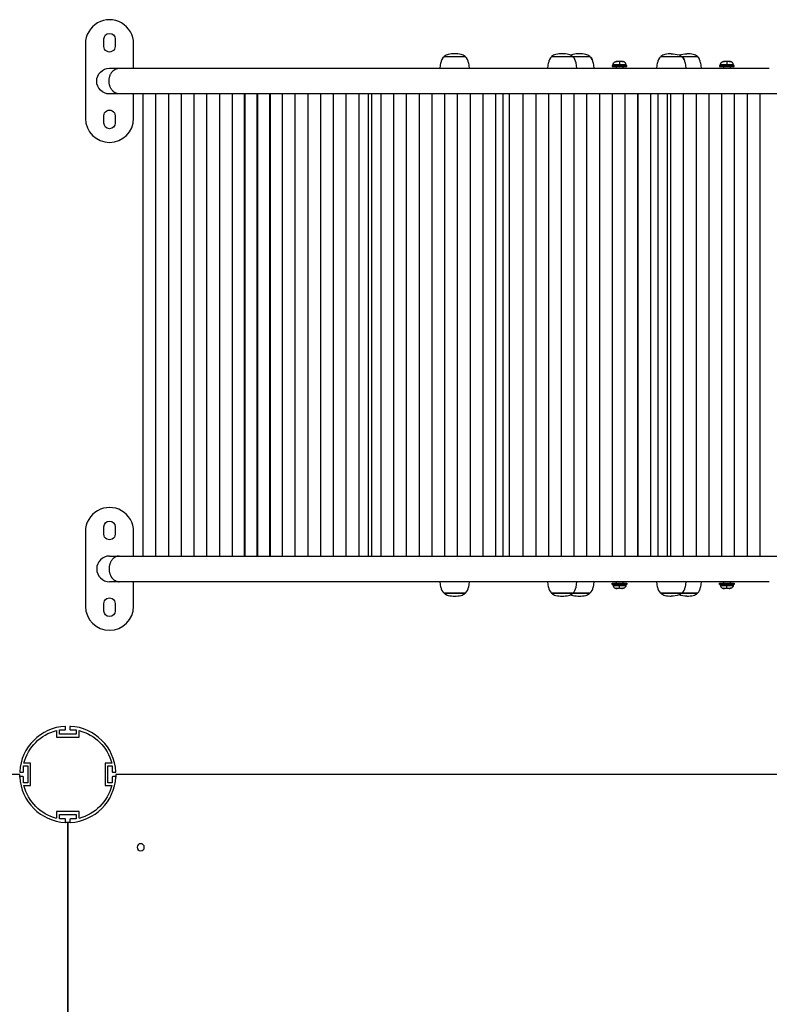
# Model space of a CAD drawing. Units: millimetres. Extents: x -12154 to 13606, y -8072 to 9086.
# Drawn here: x 2115 to 3050, y 14 to 1241 of the extents above; entities that cross this region are included whole.
import ezdxf

# ---------------------------------------------------------------- set-up
doc = ezdxf.new("R2010")
doc.units = ezdxf.units.MM
doc.layers.add('DEFAULT', color=7, linetype='Continuous')

msp = doc.modelspace()

# ---------------------------------------------------------------- linework, layer by layer
at = {"layer": 'DEFAULT', "color": 0}
for p, q in [((2220.4, 1207.7), (2220.4, 1217)), ((2234.4, 1217), (2234.4, 1207.7)), ((2197.4, 1211), (2197.4, 1118)), ((2257.4, 1180.5), (2257.4, 1211)), ((2644.5, 1194.9), (2644.6, 1195)), ((2644.5, 1194.9), (2644.5, 1194.9)), ((2670.9, 1194.9), (2644.5, 1194.9)), ((2644.6, 1195), (2670.9, 1195)), ((2671, 1194.9), (2670.9, 1194.9)), ((2778.5, 1194.9), (2778.6, 1195)), ((2778.5, 1194.9), (2778.5, 1194.9)), ((2804.9, 1194.9), (2778.5, 1194.9)), ((2778.6, 1195), (2804.9, 1195)), ((2804.9, 1195), (2826.3, 1195)), ((2805, 1194.9), (2804.9, 1194.9)), ((2826.3, 1194.9), (2805, 1194.9)), ((2826.4, 1194.9), (2826.3, 1194.9)), ((2914.5, 1194.9), (2914.6, 1195)), ((2914.5, 1194.9), (2914.5, 1194.9)), ((2940.9, 1194.9), (2914.5, 1194.9)), ((2914.6, 1195), (2940.9, 1195)), ((2940.9, 1195), (2960.3, 1195)), ((2941, 1194.9), (2940.9, 1194.9)), ((2960.3, 1194.9), (2941, 1194.9)), ((2960.4, 1194.9), (2960.3, 1194.9)), ((2227.4, 1180.5), (2239.6, 1180.5)), ((2239.6, 1180.5), (2257.4, 1180.5)), ((2257.4, 1180.5), (2639.7, 1180.5)), ((2639.7, 1180.5), (2640.5, 1187.3)), ((2639.7, 1180.5), (2675.7, 1180.5)), ((2674.9, 1187.3), (2675.7, 1180.5)), ((2674.9, 1187.3), (2675.7, 1180.5)), ((2675.7, 1180.5), (2773.7, 1180.5)), ((2773.7, 1180.5), (2774.5, 1187.3)), ((2773.7, 1180.5), (2831.1, 1180.5)), ((2808.9, 1187.3), (2809.7, 1180.5)), ((2830.3, 1187.3), (2831.1, 1180.5)), ((2831.1, 1180.5), (2859.2, 1180.5)), ((2854.2, 1184), (2854.2, 1182.5)), ((2855.2, 1184), (2854.2, 1184)), ((2854.2, 1182.5), (2859.2, 1182.5)), ((2855.2, 1184), (2855.2, 1185)), ((2855.2, 1185), (2863.2, 1185)), ((2871.2, 1184), (2855.2, 1184)), ((2859.2, 1180.5), (2859.2, 1182.5)), ((2859.2, 1182.5), (2867.1, 1182.5)), ((2859.2, 1180.5), (2867.2, 1180.5)), ((2861.8, 1189), (2861.5, 1189)), ((2863.2, 1188.7), (2863.2, 1185)), ((2863.2, 1185), (2871.2, 1185)), ((2863.2, 1184), (2863.2, 1185)), ((2864.8, 1189), (2864.5, 1189)), ((2867.1, 1182.5), (2872.2, 1182.5)), ((2867.2, 1182.5), (2867.2, 1180.5)), ((2867.2, 1180.5), (2909.7, 1180.5)), ((2867.5, 1188.7), (2867.5, 1188.7)), ((2871.2, 1185), (2871.2, 1184)), ((2872.2, 1184), (2871.2, 1184)), ((2872.2, 1182.5), (2872.2, 1184)), ((2909.7, 1180.5), (2910.5, 1187.3)), ((2909.7, 1180.5), (2965.1, 1180.5)), ((2944.9, 1187.3), (2945.7, 1180.5)), ((2964.3, 1187.3), (2965.1, 1180.5)), ((2965.1, 1180.5), (2993, 1180.5)), ((2988, 1184), (2988, 1182.5)), ((2989, 1184), (2988, 1184)), ((2988, 1182.5), (2993, 1182.5)), ((2989, 1184), (2989, 1185)), ((2989, 1185), (2997, 1185)), ((3005, 1184), (2989, 1184)), ((2993, 1182.5), (3001, 1182.5)), ((2993, 1180.5), (2993, 1182.5)), ((2993, 1180.5), (3001, 1180.5)), ((2995.6, 1189), (2995.3, 1189)), ((2997, 1188.7), (2997, 1185)), ((2997, 1185), (3005, 1185)), ((2997, 1184), (2997, 1185)), ((2998.6, 1189), (2998.3, 1189)), ((3001, 1182.5), (3001, 1180.5)), ((3001, 1182.5), (3006, 1182.5)), ((3001, 1180.5), (3049.9, 1180.5)), ((3001.3, 1188.7), (3001.3, 1188.7)), ((3005, 1185), (3005, 1184)), ((3006, 1184), (3005, 1184)), ((3006, 1182.5), (3006, 1184)), ((2239.6, 1148.5), (2227.4, 1148.5)), ((2257.4, 1148.5), (2239.6, 1148.5)), ((2257.4, 1118.1), (2257.4, 1148.5)), ((2640.4, 1148.5), (2257.4, 1148.5)), ((2269, 1148.5), (2269, 572.7)), ((2284.9, 1148.5), (2284.9, 572.7)), ((2300.8, 1148.5), (2300.8, 572.7)), ((2316.7, 1148.5), (2316.7, 572.7)), ((2332.5, 1148.5), (2332.5, 572.7)), ((2348.4, 1148.5), (2348.4, 572.7)), ((2364.3, 1148.5), (2364.3, 572.7)), ((2380.2, 1148.5), (2380.2, 572.7)), ((2395.1, 1148.5), (2395.1, 572.7)), ((2396, 1148.5), (2396, 572.7)), ((2411, 1148.5), (2411, 572.7)), ((2411.9, 1148.5), (2411.9, 572.7)), ((2426.8, 1148.5), (2426.8, 572.7)), ((2427.8, 1148.5), (2427.8, 572.7)), ((2442.7, 1148.5), (2442.7, 572.7)), ((2458.6, 1148.5), (2458.6, 572.7)), ((2474.5, 1148.5), (2474.5, 572.7)), ((2490.3, 1148.5), (2490.3, 572.7)), ((2506.2, 1148.5), (2506.2, 572.7)), ((2522.1, 1148.5), (2522.1, 572.7)), ((2538, 1148.5), (2538, 572.7)), ((2549.8, 1148.5), (2549.8, 572.7)), ((2553.8, 1148.5), (2553.8, 572.7)), ((2565.7, 1148.5), (2565.7, 572.7)), ((2581.5, 1148.5), (2581.5, 572.7)), ((2597.4, 1148.5), (2597.4, 572.7)), ((2613.3, 1148.5), (2613.3, 572.7)), ((2629.2, 1148.5), (2629.2, 572.7)), ((3240.6, 1148.5), (2640.4, 1148.5)), ((2645, 1148.5), (2645, 572.7)), ((2660.9, 1148.5), (2660.9, 572.7)), ((2676.8, 1148.5), (2676.8, 572.7)), ((2692.7, 1148.5), (2692.7, 572.7)), ((2708.5, 1148.5), (2708.5, 572.7)), ((2718.1, 572.7), (2718.1, 1148.5)), ((2726.1, 572.7), (2726.1, 1148.5)), ((2742.8, 1148.5), (2742.8, 572.7)), ((2758.7, 1148.5), (2758.7, 572.7)), ((2774.6, 1148.5), (2774.6, 572.7)), ((2790.5, 1148.5), (2790.5, 572.7)), ((2806.3, 1148.5), (2806.3, 572.7)), ((2822.2, 1148.5), (2822.2, 572.7)), ((2838.1, 1148.5), (2838.1, 572.7)), ((2854, 1148.5), (2854, 572.7)), ((2869.8, 1148.5), (2869.8, 572.7)), ((2885.7, 1148.5), (2885.7, 572.7)), ((2886.5, 572.7), (2886.5, 1148.5)), ((2901.6, 1148.5), (2901.6, 572.7)), ((2911, 1148.5), (2911, 572.7)), ((2923, 572.7), (2923, 1148.5)), ((2926.9, 1148.5), (2926.9, 572.7)), ((2942.7, 1148.5), (2942.7, 572.7)), ((2958.6, 1148.5), (2958.6, 572.7)), ((2974.5, 1148.5), (2974.5, 572.7)), ((2990.4, 1148.5), (2990.4, 572.7)), ((3006.2, 1148.5), (3006.2, 572.7)), ((3022.1, 1148.5), (3022.1, 572.7)), ((3038, 1148.5), (3038, 572.7)), ((2220.4, 1112.1), (2220.4, 1121.4)), ((2234.4, 1121.4), (2234.4, 1112.1)), ((2197.4, 603.2), (2197.4, 510.2)), ((2220.4, 599.9), (2220.4, 609.2)), ((2234.4, 609.2), (2234.4, 599.9)), ((2257.4, 572.7), (2257.4, 603.2)), ((2227.4, 572.7), (2239.6, 572.7)), ((2239.6, 572.7), (2257.4, 572.7)), ((2239.6, 572.7), (2239.6, 572.7)), ((2257.4, 572.7), (2640.4, 572.7)), ((2640.4, 572.7), (3240.6, 572.7)), ((2239.6, 540.7), (2227.4, 540.7)), ((2257.4, 540.7), (2239.6, 540.7)), ((2639.7, 540.7), (2257.4, 540.7)), ((2257.4, 510.2), (2257.4, 540.7)), ((2675.7, 540.7), (2639.7, 540.7)), ((2640.5, 533.9), (2639.7, 540.7)), ((2675.7, 540.7), (2674.9, 533.9)), ((2773.7, 540.7), (2675.7, 540.7)), ((2831.1, 540.7), (2773.7, 540.7)), ((2774.5, 533.9), (2773.7, 540.7)), ((2809.7, 540.7), (2808.9, 533.9)), ((2831.1, 540.7), (2830.3, 533.9)), ((2859.2, 540.7), (2831.1, 540.7)), ((2867.2, 540.7), (2859.2, 540.7)), ((2859.2, 538.7), (2859.2, 540.7)), ((2867.2, 540.7), (2867.2, 538.7)), ((2909.7, 540.7), (2867.2, 540.7)), ((2965.1, 540.7), (2909.7, 540.7)), ((2910.5, 533.9), (2909.7, 540.7)), ((2929.1, 540.7), (2929.1, 540.7)), ((2945.7, 540.7), (2944.9, 533.9)), ((2965.1, 540.7), (2964.3, 533.9)), ((2993, 540.7), (2965.1, 540.7)), ((3001, 540.7), (2993, 540.7)), ((2993, 538.7), (2993, 540.7)), ((3001, 540.7), (3001, 538.7)), ((3049.9, 540.7), (3001, 540.7)), ((2854.2, 537.2), (2854.2, 538.7)), ((2854.2, 538.7), (2859.2, 538.7)), ((2855.2, 537.2), (2854.2, 537.2)), ((2855.2, 536.2), (2855.2, 537.2)), ((2871.2, 537.2), (2855.2, 537.2)), ((2855.2, 536.2), (2863.2, 536.2)), ((2858.8, 532.5), (2858.8, 532.5)), ((2858.8, 532.5), (2858.8, 532.5)), ((2858.8, 532.5), (2858.8, 532.5)), ((2859.2, 538.7), (2867.2, 538.7)), ((2861.8, 532.2), (2861.5, 532.2)), ((2863.2, 537.2), (2863.2, 536.2)), ((2863.2, 532.5), (2863.2, 536.2)), ((2863.2, 536.2), (2871.2, 536.2)), ((2864.8, 532.2), (2864.5, 532.2)), ((2867.2, 538.7), (2872.2, 538.7)), ((2867.5, 532.5), (2867.5, 532.5)), ((2872.2, 537.2), (2871.2, 537.2)), ((2871.2, 537.2), (2871.2, 536.2)), ((2872.2, 538.7), (2872.2, 537.2)), ((2988, 537.2), (2988, 538.7)), ((2988, 538.7), (2993, 538.7)), ((2989, 537.2), (2988, 537.2)), ((2989, 536.2), (2989, 537.2)), ((3005, 537.2), (2989, 537.2)), ((2989, 536.2), (2997, 536.2)), ((2992.6, 532.5), (2992.6, 532.5)), ((2992.6, 532.5), (2992.6, 532.5)), ((2993, 538.7), (3001, 538.7)), ((2995.6, 532.2), (2995.3, 532.2)), ((2997, 537.2), (2997, 536.2)), ((2997, 532.5), (2997, 536.2)), ((2997, 536.2), (3005, 536.2)), ((2998.6, 532.2), (2998.3, 532.2)), ((3001, 538.7), (3006, 538.7)), ((3001.3, 532.5), (3001.3, 532.5)), ((3006, 537.2), (3005, 537.2)), ((3005, 537.2), (3005, 536.2)), ((3006, 538.7), (3006, 537.2)), ((2644.6, 526.3), (2644.5, 526.4)), ((2644.5, 526.4), (2644.5, 526.4)), ((2670.9, 526.4), (2644.5, 526.4)), ((2644.6, 526.3), (2670.9, 526.3)), ((2670.9, 526.3), (2671, 526.4)), ((2671, 526.4), (2670.9, 526.4)), ((2778.6, 526.3), (2778.5, 526.4)), ((2778.5, 526.4), (2778.5, 526.4)), ((2805, 526.4), (2778.5, 526.4)), ((2778.6, 526.3), (2804.9, 526.3)), ((2804.9, 526.3), (2826.3, 526.3)), ((2826.3, 526.4), (2805, 526.4)), ((2826.4, 526.4), (2826.3, 526.4)), ((2914.6, 526.3), (2914.5, 526.4)), ((2914.5, 526.4), (2914.5, 526.4)), ((2940.9, 526.4), (2914.5, 526.4)), ((2914.6, 526.3), (2940.9, 526.3)), ((2941, 526.4), (2940.9, 526.4)), ((2940.9, 526.3), (2960.3, 526.3)), ((2960.3, 526.4), (2941, 526.4)), ((2960.4, 526.4), (2960.3, 526.4)), ((2220.4, 504.2), (2220.4, 513.6)), ((2234.4, 513.6), (2234.4, 504.2)), ((2164.9, 350.6), (2164.9, 356.1)), ((2164.9, 356.1), (2172.2, 356.1)), ((2164.9, 350.6), (2164.9, 356.1)), ((2164.9, 356.1), (2172.2, 356.1)), ((2172.7, 356.6), (2172.7, 360)), ((2172.7, 356.6), (2172.7, 360)), ((2178.1, 360), (2178.1, 356.6)), ((2178.1, 360), (2178.1, 356.6)), ((2178.6, 356.1), (2185.9, 356.1)), ((2178.6, 356.1), (2185.9, 356.1)), ((2185.9, 356.1), (2185.9, 350.6)), ((2185.9, 356.1), (2185.9, 350.6)), ((2161.4, 355.4), (2161.4, 347.1)), ((2161.4, 355.4), (2161.4, 347.1)), ((2161.4, 347.1), (2189.4, 347.1)), ((2161.4, 347.1), (2189.4, 347.1)), ((2185.9, 350.6), (2164.9, 350.6)), ((2185.9, 350.6), (2164.9, 350.6)), ((2189.4, 347.1), (2189.4, 355.4)), ((2189.4, 347.1), (2189.4, 355.4)), ((2120, 303.8), (2120, 311.1)), ((2120, 311.1), (2125.5, 311.1)), ((2120, 303.8), (2120, 311.1)), ((2120, 311.1), (2125.5, 311.1)), ((2129, 314.6), (2120.7, 314.6)), ((2129, 314.6), (2120.7, 314.6)), ((2125.5, 311.1), (2125.5, 290.1)), ((2125.5, 311.1), (2125.5, 290.1)), ((2129, 286.6), (2129, 314.6)), ((2129, 286.6), (2129, 314.6)), ((2230.2, 314.6), (2221.9, 314.6)), ((2221.9, 314.6), (2221.9, 286.6)), ((2230.2, 314.6), (2221.9, 314.6)), ((2221.9, 314.6), (2221.9, 286.6)), ((2225.4, 290.1), (2225.4, 311.1)), ((2225.4, 311.1), (2230.9, 311.1)), ((2225.4, 290.1), (2225.4, 311.1)), ((2225.4, 311.1), (2230.9, 311.1)), ((2230.9, 311.1), (2230.9, 303.8)), ((2230.9, 311.1), (2230.9, 303.8)), ((2115.4, 300.6), (1115.4, 300.6)), ((2116, 303.3), (2119.5, 303.3)), ((2116, 303.3), (2119.5, 303.3)), ((2119.5, 297.9), (2116, 297.9)), ((2119.5, 297.9), (2116, 297.9)), ((2120, 290.1), (2120, 297.4)), ((2120, 290.1), (2120, 297.4)), ((2230.9, 297.4), (2230.9, 290.1)), ((2230.9, 297.4), (2230.9, 290.1)), ((2231.4, 303.3), (2234.8, 303.3)), ((2231.4, 303.3), (2234.8, 303.3)), ((2234.8, 297.9), (2231.4, 297.9)), ((2234.8, 297.9), (2231.4, 297.9)), ((3235.4, 300.6), (2235.4, 300.6)), ((2125.5, 290.1), (2120, 290.1)), ((2125.5, 290.1), (2120, 290.1)), ((2120.7, 286.6), (2129, 286.6)), ((2120.7, 286.6), (2129, 286.6)), ((2221.9, 286.6), (2230.2, 286.6)), ((2221.9, 286.6), (2230.2, 286.6)), ((2230.9, 290.1), (2225.4, 290.1)), ((2230.9, 290.1), (2225.4, 290.1)), ((2189.4, 254.2), (2161.4, 254.2)), ((2161.4, 254.2), (2161.4, 245.9)), ((2189.4, 254.2), (2161.4, 254.2)), ((2161.4, 254.2), (2161.4, 245.9)), ((2164.9, 245.2), (2164.9, 250.7)), ((2164.9, 250.7), (2185.9, 250.7)), ((2164.9, 245.2), (2164.9, 250.7)), ((2164.9, 250.7), (2185.9, 250.7)), ((2185.9, 250.7), (2185.9, 245.2)), ((2185.9, 250.7), (2185.9, 245.2)), ((2189.4, 245.9), (2189.4, 254.2)), ((2189.4, 245.9), (2189.4, 254.2)), ((2172.2, 245.2), (2164.9, 245.2)), ((2172.2, 245.2), (2164.9, 245.2)), ((2172.7, 241.2), (2172.7, 244.7)), ((2172.7, 241.2), (2172.7, 244.7)), ((2175.4, -759.4), (2175.4, 240.6)), ((2175.4, 240.6), (2175.4, -759.4)), ((2178.1, 244.7), (2178.1, 241.2)), ((2178.1, 244.7), (2178.1, 241.2)), ((2185.9, 245.2), (2178.6, 245.2)), ((2185.9, 245.2), (2178.6, 245.2))]:
    msp.add_line(p, q, dxfattribs=at)
at = {"layer": 'DEFAULT', "color": 0, "extrusion": (0, 0, -1)}
msp.add_circle((-2266.3, 209.8), 4.5, dxfattribs=at)
at = {"layer": 'DEFAULT', "color": 0}
for centre, radius, start, end in [((2227.4, 1211), 30, 359.9833, 179.9833), ((2652.5, 1185.9), 12.1, 131.766, 173.1809), ((2652.5, 1185.9), 12.1, 103.2432, 131.1147), ((2657.7, 1163.7), 34.8, 90, 103.2431), ((2657.7, 1163.7), 34.8, 76.7569, 90), ((2662.9, 1185.9), 12.1, 48.8853, 76.7568), ((2662.9, 1185.9), 12.1, 6.8191, 48.234), ((2662.9, 1185.9), 12.1, 6.8191, 48.234), ((2786.5, 1185.9), 12.1, 131.766, 173.1809), ((2786.5, 1185.9), 12.1, 103.2432, 131.1147), ((2791.7, 1163.7), 34.8, 90, 103.2431), ((2791.7, 1163.7), 34.8, 76.7569, 90), ((2796.9, 1185.9), 12.1, 62.9765, 76.7568), ((2807.9, 1185.9), 12.1, 103.2432, 117.0479), ((2796.9, 1185.9), 12.1, 6.8191, 48.234), ((2813.1, 1163.7), 34.8, 90, 103.2431), ((2813.1, 1163.7), 34.8, 76.7569, 90), ((2818.3, 1185.9), 12.1, 48.8853, 76.7568), ((2818.3, 1185.9), 12.1, 6.8191, 48.234), ((2922.5, 1185.9), 12.1, 131.766, 173.1809), ((2922.5, 1185.9), 12.1, 103.2432, 131.1147), ((2927.7, 1163.7), 34.8, 90, 103.2431), ((2932.9, 1185.9), 12.1, 6.8191, 48.234), ((2947.1, 1163.7), 34.8, 76.7569, 90), ((2952.3, 1185.9), 12.1, 48.8853, 76.7568), ((2952.3, 1185.9), 12.1, 6.8191, 48.234), ((2861.3, 1180), 9.07, 88.5764, 105.6814), ((2861.9, 1186.6), 2.45, 59.6413, 92.2931), ((2864.4, 1186.6), 2.45, 87.707, 120.3585), ((2865, 1180.1), 8.97, 74.2528, 91.5194), ((2995.1, 1180), 9.07, 88.5764, 105.6814), ((2995.7, 1186.6), 2.45, 59.6413, 92.2931), ((2998.2, 1186.6), 2.45, 87.707, 120.3585), ((2998.8, 1180.1), 8.97, 74.2528, 91.5194), ((2227.4, 1118.1), 30, 180.0167, 0.0167), ((2227.4, 603.2), 30, 359.9833, 179.9833), ((2227.4, 556.7), 16, 90.0138, 269.9725), ((2227.4, 556.7), 16, 89.9867, 90), ((2652.5, 535.4), 12.1, 186.8191, 228.234), ((2662.9, 535.4), 12.1, 311.766, 353.1809), ((2786.5, 535.4), 12.1, 186.8191, 228.234), ((2796.9, 535.4), 12.1, 311.766, 353.1809), ((2818.3, 535.4), 12.1, 311.766, 353.1809), ((2860.1, 534.7), 2.46, 239.858, 272.1999), ((2866.2, 534.7), 2.46, 267.7759, 300.2324), ((2922.5, 535.4), 12.1, 186.8191, 228.234), ((2932.9, 535.4), 12.1, 311.766, 353.1809), ((2952.3, 535.4), 12.1, 311.766, 353.1809), ((2993.9, 534.7), 2.46, 239.8617, 272.1997), ((3000, 534.7), 2.46, 267.78, 300.1564), ((2652.5, 535.4), 12.1, 228.8853, 256.7568), ((2657.7, 557.5), 34.8, 256.7569, 270), ((2657.7, 557.5), 34.8, 270, 283.2431), ((2662.9, 535.4), 12.1, 283.2432, 311.1147), ((2786.5, 535.4), 12.1, 228.8853, 256.7568), ((2791.7, 557.5), 34.8, 256.7569, 270), ((2791.7, 557.5), 34.8, 270, 283.2431), ((2796.9, 535.4), 12.1, 283.2432, 297.0277), ((2807.9, 535.4), 12.1, 242.9611, 256.7568), ((2796.9, 535.4), 12.1, 311.0927, 311.745), ((2813.1, 557.5), 34.8, 256.7569, 270), ((2813.1, 557.5), 34.8, 270, 283.2431), ((2818.3, 535.4), 12.1, 283.2432, 311.1147), ((2818.3, 535.4), 12.1, 311.1245, 311.766), ((2922.5, 535.4), 12.1, 228.8853, 256.7568), ((2927.7, 557.5), 34.8, 256.7569, 270), ((2932.9, 535.4), 12.1, 311.1056, 311.766), ((2947.1, 557.5), 34.8, 270, 283.2431), ((2952.3, 535.4), 12.1, 283.2432, 311.1147), ((2952.3, 535.4), 12.1, 311.1006, 311.766), ((2227.4, 510.2), 30, 180.0167, 0.0167), ((2175.4, 300.6), 60, 93.0829, 176.9171), ((2175.4, 300.6), 60, 93.0829, 176.9171), ((2172.2, 360), 0.5, 0, 93.0832), ((2172.2, 360), 0.5, 0, 93.0832), ((2172.2, 356.6), 0.5, 270, 0), ((2172.2, 356.6), 0.5, 270, 0), ((2178.6, 360), 0.5, 86.9174, 180), ((2178.6, 360), 0.5, 86.9187, 180), ((2178.6, 356.6), 0.5, 180, 270), ((2178.6, 356.6), 0.5, 180, 270), ((2175.4, 300.6), 60, 3.0829, 86.9171), ((2175.4, 300.6), 60, 3.0829, 86.9171), ((2116, 303.8), 0.5, 176.9175, 270), ((2116, 303.8), 0.5, 176.9174, 270), ((2116, 297.4), 0.5, 90, 183.0833), ((2116, 297.4), 0.5, 90, 183.0832), ((2175.4, 300.6), 60, 183.0829, 266.9171), ((2175.4, 300.6), 60, 183.0829, 266.9171), ((2119.5, 303.8), 0.5, 270, 0), ((2119.5, 303.8), 0.5, 270, 0), ((2119.5, 297.4), 0.5, 360, 90), ((2119.5, 297.4), 0.5, 360, 90), ((2175.4, 300.6), 60, 273.0829, 356.9171), ((2175.4, 300.6), 60, 273.0829, 356.9171), ((2231.4, 303.8), 0.5, 180, 270), ((2231.4, 303.8), 0.5, 180, 270), ((2231.4, 297.4), 0.5, 90, 180), ((2231.4, 297.4), 0.5, 90, 180), ((2234.8, 303.8), 0.5, 270, 3.0832), ((2234.8, 303.8), 0.5, 270, 3.0833), ((2234.8, 297.4), 0.5, 356.9187, 90), ((2234.8, 297.4), 0.5, 356.917, 90), ((2172.2, 244.7), 0.5, 0, 90), ((2172.2, 244.7), 0.5, 0, 90), ((2172.2, 241.2), 0.5, 266.917, 360), ((2172.2, 241.2), 0.5, 266.9175, 360), ((2178.6, 244.7), 0.5, 90, 180), ((2178.6, 244.7), 0.5, 90, 180), ((2178.6, 241.2), 0.5, 180, 273.0833), ((2178.6, 241.2), 0.5, 180, 273.0833)]:
    msp.add_arc(centre, radius, start, end, dxfattribs=at)
at = {"layer": 'DEFAULT', "color": 0, "extrusion": (0, 0, -1)}
for centre, radius, start, end in [((-2227.4, 1217), 7, 360, 180), ((-2227.4, 1207.7), 7, 179.9998, 359.9998), ((-2662.9, 1185.9), 12.1, 131.1033, 131.766), ((-2670.7, 1194.7), 0.3, 131.1147, 153.1875), ((-2796.9, 1185.9), 12.1, 117.0235, 131.1147), ((-2804.7, 1194.7), 0.3, 131.1147, 153), ((-2796.9, 1185.9), 12.1, 131.1138, 131.766), ((-2826.1, 1194.7), 0.3, 131.1147, 154.0357), ((-2818.3, 1185.9), 12.1, 131.1027, 131.766), ((-2818.3, 1185.9), 12.1, 131.766, 153), ((-2928, 1167.6), 30.9, 89.4813, 107.7475), ((-2946.8, 1167.6), 30.9, 72.238, 90.5211), ((-2932.9, 1185.9), 12.1, 111.8178, 131.1147), ((-2940.7, 1194.7), 0.3, 131.1147, 153), ((-2932.9, 1185.9), 12.1, 131.0994, 131.766), ((-2932.9, 1185.9), 12.1, 131.766, 153), ((-2960.1, 1194.7), 0.3, 131.1147, 153), ((-2952.3, 1185.9), 12.1, 131.1346, 131.766), ((-2227.4, 1164.5), 16, 270.0138, 89.9725), ((-2860.1, 1186.6), 2.46, 59.6767, 92.2097), ((-2866.2, 1186.6), 2.46, 87.7769, 120.2141), ((-2993.9, 1186.6), 2.46, 59.6767, 92.2097), ((-3000, 1186.6), 2.46, 87.7769, 120.2141), ((-2227.4, 1121.4), 7, 0, 180.0001), ((-2227.4, 1112.1), 7, 180, 360), ((-2227.4, 609.2), 7, 360, 180), ((-2227.4, 599.9), 7, 179.9998, 359.9998), ((-2861.3, 541.3), 9.08, 268.5805, 285.6444), ((-2861.9, 534.7), 2.45, 239.6413, 272.2931), ((-2864.4, 534.7), 2.45, 267.707, 300.3585), ((-2865, 541.2), 8.97, 254.2192, 271.5231), ((-2995.1, 541.3), 9.09, 268.5864, 285.5913), ((-2995.7, 534.7), 2.45, 239.6413, 272.2931), ((-2998.2, 534.7), 2.45, 267.707, 300.3585), ((-2998.8, 541.2), 8.98, 254.2792, 271.5165), ((-2227.4, 513.6), 7, 0, 180.0001), ((-2670.7, 526.5), 0.3, 207.5071, 228.885), ((-2796.9, 535.4), 12.1, 228.8853, 242.9723), ((-2804.7, 526.5), 0.3, 206.9065, 228.885), ((-2826.1, 526.5), 0.3, 207.787, 228.885), ((-2928, 553.6), 30.9, 252.2595, 270.5176), ((-2932.9, 535.4), 12.1, 228.8853, 248.1927), ((-2946.8, 553.6), 30.9, 269.4795, 287.7582), ((-2940.7, 526.5), 0.3, 206.8125, 228.885), ((-2960.1, 526.5), 0.3, 207.1904, 228.885), ((-2227.4, 504.2), 7, 180, 360), ((-2175.4, 300.6), 56.5, 14.3466, 75.6534), ((-2175.4, 300.6), 56.5, 14.3466, 75.6534), ((-2175.4, 300.6), 56.5, 104.3466, 165.6534), ((-2175.4, 300.6), 56.5, 104.3466, 165.6534), ((-2175.4, 300.6), 60, 356.9171, 0), ((-2175.4, 300.6), 60, 180, 183.0829), ((-2175.4, 300.6), 56.5, 284.3466, 345.6534), ((-2175.4, 300.6), 56.5, 284.3466, 345.6534), ((-2175.4, 300.6), 56.5, 194.3466, 255.6534), ((-2175.4, 300.6), 56.5, 194.3466, 255.6534), ((-2175.4, 300.6), 60, 270, 273.0829), ((-2175.4, 300.6), 60, 266.9196, 270)]:
    msp.add_arc(centre, radius, start, end, dxfattribs=at)
at = {"layer": 'DEFAULT', "color": 0}
for points, weights in [([(2229.4, 1174.2), (2233.2, 1180.5), (2239.6, 1180.5)], [1, 0.829208790425, 0.85760032319]), ([(2231.9, 1151.8), (2221.7, 1161.4), (2229.4, 1174.2)], [1, 0.707106781187, 1]), ([(2239.6, 1148.5), (2235.3, 1148.5), (2231.9, 1151.8)], [0.857607080803, 0.877918307724, 1]), ([(2231.9, 569.5), (2221.7, 559.8), (2229.4, 547.1)], [1, 0.707106781187, 1]), ([(2239.6, 572.7), (2235.3, 572.7), (2231.9, 569.5)], [0.857621408884, 0.877961329582, 1]), ([(2229.4, 547.1), (2233.2, 540.7), (2239.6, 540.7)], [1, 0.829113924786, 0.857631924684])]:
    msp.add_rational_spline(points, weights, degree=2, dxfattribs=at)
for points in [[(2855.2, 1185), (2855.2, 1185.4), (2855.2, 1185.7), (2855.3, 1185.9)], [(2855.3, 1185.9), (2855.4, 1186.2), (2855.5, 1186.5), (2855.6, 1186.7)], [(2855.6, 1186.7), (2855.8, 1187), (2855.9, 1187.2), (2856.1, 1187.4)], [(2856.1, 1187.4), (2856.3, 1187.6), (2856.5, 1187.8), (2856.7, 1187.9)], [(2856.7, 1187.9), (2857.2, 1188.3), (2857.7, 1188.5), (2858.3, 1188.7)], [(2858.3, 1188.7), (2858.6, 1188.8), (2858.9, 1188.9), (2859.2, 1189)], [(2859.2, 1189), (2859.5, 1189), (2859.8, 1189), (2860.1, 1189)], [(2867.1, 1189), (2866.8, 1189), (2866.5, 1189), (2866.2, 1189)], [(2868, 1188.7), (2867.7, 1188.8), (2867.4, 1188.9), (2867.1, 1189)], [(2869.6, 1187.9), (2869.1, 1188.3), (2868.6, 1188.5), (2868, 1188.7)], [(2870.2, 1187.4), (2870, 1187.6), (2869.8, 1187.8), (2869.6, 1187.9)], [(2870.7, 1186.7), (2870.5, 1187), (2870.4, 1187.2), (2870.2, 1187.4)], [(2871, 1185.9), (2870.9, 1186.2), (2870.8, 1186.5), (2870.7, 1186.7)], [(2871.2, 1185), (2871.2, 1185.4), (2871.1, 1185.7), (2871, 1185.9)], [(2989, 1185), (2989, 1185.4), (2989, 1185.7), (2989.1, 1185.9)], [(2989.1, 1185.9), (2989.2, 1186.2), (2989.3, 1186.5), (2989.4, 1186.7)], [(2989.4, 1186.7), (2989.6, 1187), (2989.7, 1187.2), (2989.9, 1187.4)], [(2989.9, 1187.4), (2990.1, 1187.6), (2990.3, 1187.8), (2990.5, 1187.9)], [(2990.5, 1187.9), (2991, 1188.3), (2991.5, 1188.5), (2992.1, 1188.7)], [(2992.1, 1188.7), (2992.4, 1188.8), (2992.7, 1188.9), (2993, 1189)], [(2993, 1189), (2993.3, 1189), (2993.6, 1189), (2994, 1189)], [(3000.9, 1189), (3000.6, 1189), (3000.3, 1189), (3000, 1189)], [(3001.8, 1188.7), (3001.5, 1188.8), (3001.2, 1188.9), (3000.9, 1189)], [(3003.4, 1187.9), (3002.9, 1188.3), (3002.4, 1188.5), (3001.8, 1188.7)], [(3004, 1187.4), (3003.8, 1187.6), (3003.6, 1187.8), (3003.4, 1187.9)], [(3004.5, 1186.7), (3004.3, 1187), (3004.2, 1187.2), (3004, 1187.4)], [(3004.8, 1185.9), (3004.7, 1186.2), (3004.6, 1186.5), (3004.5, 1186.7)], [(3005, 1185), (3005, 1185.4), (3004.9, 1185.7), (3004.8, 1185.9)], [(2855.2, 536.2), (2855.2, 535.9), (2855.2, 535.6), (2855.3, 535.3)], [(2855.3, 535.3), (2855.4, 535), (2855.5, 534.7), (2855.6, 534.5)], [(2855.6, 534.5), (2855.8, 534.3), (2855.9, 534), (2856.1, 533.8)], [(2856.1, 533.8), (2856.3, 533.6), (2856.5, 533.5), (2856.7, 533.3)], [(2859.2, 532.3), (2859.5, 532.2), (2859.8, 532.2), (2860.1, 532.2)], [(2867.1, 532.3), (2866.8, 532.2), (2866.5, 532.2), (2866.2, 532.2)], [(2868, 532.5), (2867.7, 532.4), (2867.4, 532.3), (2867.1, 532.3)], [(2869.6, 533.3), (2869.1, 533), (2868.6, 532.7), (2868, 532.5)], [(2870.2, 533.8), (2870, 533.6), (2869.8, 533.5), (2869.6, 533.3)], [(2871.2, 536.2), (2871.2, 535.9), (2871.1, 535.6), (2871, 535.3)], [(2989, 536.2), (2989, 535.9), (2989, 535.6), (2989.1, 535.3)], [(2989.1, 535.3), (2989.2, 535), (2989.3, 534.7), (2989.4, 534.5)], [(2989.4, 534.5), (2989.6, 534.3), (2989.7, 534), (2989.9, 533.8)], [(2989.9, 533.8), (2990.1, 533.6), (2990.3, 533.5), (2990.5, 533.3)], [(2990.5, 533.3), (2991, 533), (2991.5, 532.7), (2992.1, 532.5)], [(2992.1, 532.5), (2992.4, 532.4), (2992.7, 532.3), (2993, 532.3)], [(2993, 532.3), (2993.3, 532.2), (2993.6, 532.2), (2994, 532.2)], [(3000.9, 532.3), (3000.6, 532.2), (3000.3, 532.2), (3000, 532.2)], [(3001.8, 532.5), (3001.5, 532.4), (3001.2, 532.3), (3000.9, 532.3)], [(3003.4, 533.3), (3002.9, 533), (3002.4, 532.7), (3001.8, 532.5)], [(3004, 533.8), (3003.8, 533.6), (3003.6, 533.5), (3003.4, 533.3)], [(3004.5, 534.5), (3004.3, 534.3), (3004.2, 534), (3004, 533.8)], [(3004.8, 535.3), (3004.7, 535), (3004.6, 534.7), (3004.5, 534.5)], [(3005, 536.2), (3005, 535.9), (3004.9, 535.6), (3004.8, 535.3)]]:
    msp.add_open_spline(points, degree=3, dxfattribs=at)
for points, knots in [([(2856.7, 533.3), (2857.2, 533), (2857.7, 532.7), (2858.3, 532.5), (2858.6, 532.4), (2858.9, 532.3), (2859.2, 532.3)], [3.580496, 3.580496, 3.580496, 3.580496, 5.322573, 5.322573, 5.322573, 6.291979, 6.291979, 6.291979, 6.291979]), ([(2871, 535.3), (2870.9, 535), (2870.8, 534.7), (2870.7, 534.5), (2870.5, 534.3), (2870.4, 534), (2870.2, 533.8)], [1.043789, 1.043789, 1.043789, 1.043789, 1.926936, 1.926936, 1.926936, 2.75734, 2.75734, 2.75734, 2.75734])]:
    msp.add_open_spline(points, degree=3, knots=knots, dxfattribs=at)

doc.saveas('drawing.dxf')
